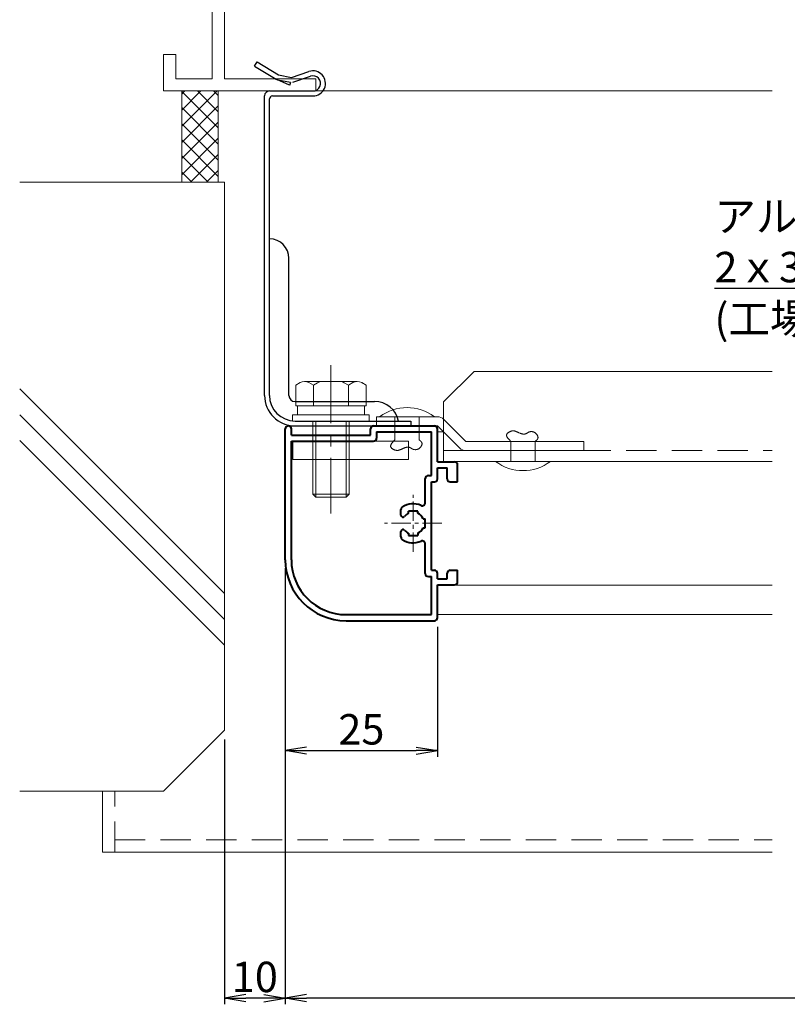
# Model space of a CAD drawing. Units: millimetres. Extents: x 900 to 1740, y 1045 to 1639.
# Drawn here: x 1284 to 1410, y 1188 to 1350 of the extents above; entities that cross this region are included whole.
import ezdxf

# ---------------------------------------------------------------- set-up
doc = ezdxf.new("R2010")
doc.units = ezdxf.units.MM
doc.header["$MEASUREMENT"] = 0
doc.linetypes.add('CENTER', pattern=[50.8, 31.75, -6.35, 6.35, -6.35])
doc.linetypes.add('DASHED', pattern=[0.75, 0.5, -0.25])
doc.layers.get('Defpoints').update_dxf_attribs({"color": 252})
for name, color, linetype, lineweight in [('bracket', 141, 'Continuous', 25), ('buhin', 152, 'Continuous', 13), ('center', 2, 'CENTER', 13), ('gaikei', 104, 'Continuous', 13), ('kakure', 30, 'DASHED', 13), ('katazai', 7, 'Continuous', 40), ('sassi', 61, 'Continuous', 9), ('sunpou', 201, 'Continuous', 30)]:
    doc.layers.add(name, color=color, linetype=linetype, lineweight=lineweight)
doc.styles.get("Standard").update_dxf_attribs({"font": 'simplex.shx', "bigfont": 'extfont.shx'})
doc.dimstyles.get("Standard").update_dxf_attribs({"dimtxt": 5, "dimasz": 3.5, "dimexe": 1, "dimexo": 1.5, "dimgap": 1, "dimtad": 1, "dimdec": 8, "dimdsep": 46, "dimtxsty": 'Standard', "dimblk": 'OPEN', "dimcen": 0, "dimclrd": 256, "dimclre": 256, "dimclrt": 256, "dimazin": 2, "dimtfac": 1, "dimtdec": 8, "dimtmove": 0, "dimatfit": 3, "dimldrblk": 'OPEN', "dimfxl": 0, "dimtolj": 1, "dimtzin": 0, "dimlwd": -1, "dimlwe": -1, "dimarcsym": 0})

# ---------------------------------------------------------------- blocks, each defined once
blk = doc.blocks.new('躯体横断面_左')
at = {"layer": 'sassi'}
h = blk.add_hatch(dxfattribs=at)
h.set_pattern_fill('ANSI37', color=256, scale=15, style=0)
h.set_pattern_definition([(45, (-280.278, -1862.9055), (-1.3258252, 1.3258252), []), (135, (-280.278, -1862.9055), (-1.3258252, -1.3258252), [])])
h.paths.add_polyline_path([(-16, -70), (-22, -70), (-22, -84.999999), (-16, -84.999999)])
for p, q in [((-22, -70), (-22, -84.999999)), ((-16, -70), (-16, -84.999999)), ((-48.62662, -84.999999), (-15, -84.999999)), ((-15, -174.999999), (-15, -84.999999)), ((-15, -152.543682), (-48.62662, -118.917061)), ((-15, -156.786322), (-48.62662, -123.159702)), ((-15, -161.028963), (-48.62662, -127.402343)), ((-25, -184.999999), (-15, -174.999999)), ((-48.62662, -184.999999), (-25, -184.999999))]:
    blk.add_line(p, q, dxfattribs=at)
blk = doc.blocks.new('_Open')
at = {"color": 0, "lineweight": -2}
for p, q in [((-1, 0.167), (0, 0)), ((-1, -0.167), (0, 0)), ((0, 0), (-1, 0))]:
    blk.add_line(p, q, dxfattribs=at)
blk = doc.blocks.new('*D14')
at = {"layer": 'Defpoints', "color": 0}
for p in [(1327.5, 1261.07), (1612.5, 1261.07), (1327.5, 1188.92)]:
    blk.add_point(p, dxfattribs=at)
at = {"layer": 'sunpou'}
for p, q in [((1327.5, 1259.57), (1327.5, 1187.92)), ((1612.5, 1259.57), (1612.5, 1187.92)), ((1609, 1188.92), (1331, 1188.92))]:
    blk.add_line(p, q, dxfattribs=at)
at = {"layer": 'sunpou', "xscale": 3.5, "yscale": 3.5, "zscale": 3.5, "rotation": 180}
blk.add_blockref('_Open', (1327.5, 1188.92), dxfattribs=at)
at = {"layer": 'sunpou', "xscale": 3.5, "yscale": 3.5, "zscale": 3.5}
blk.add_blockref('_Open', (1612.5, 1188.92), dxfattribs=at)
at = {"layer": 'sunpou', "insert": (1470, 1192.42), "char_height": 5, "attachment_point": 5}
blk.add_mtext('\\A1;面格子W=サッシW+10', dxfattribs=at)
blk = doc.blocks.new('サッシ横断面_左')
at = {"layer": 'sassi'}
for p, q in [((-18, 19.64999), (-18, 18.45001)), ((-15.2998, 19.64999), (-18, 19.64999)), ((-16.19995, 18.44999), (-17.99976, 18.44999)), ((-16.19995, 18.44999), (-16.19995, 0)), ((-15, 19.360619), (-15, 0)), ((-25, 0), (-16.19995, 0)), ((-25, 0), (-25, -6)), ((-15, 0), (0, 0)), ((0, 0), (0, -2)), ((-23, -2), (-17, -2)), ((-23, -2), (-23, -6)), ((-17, -2), (-17, -68)), ((-15, -2), (-15, -19.187827)), ((-15, -2), (0, -2)), ((-25, -6), (-23, -6)), ((-8.369123, -19.187827), (-15, -19.187827)), ((-3.742187, -19.888516), (-8.369123, -19.187827)), ((-15, -20.837827), (-8.204564, -20.837827)), ((-15, -20.837827), (-15, -68)), ((-8.204564, -20.837827), (-4.7998, -21.314214)), ((-3, -21.286524), (-3, -20.854824)), ((-4.7998, -21.586524), (-4.7998, -21.314214)), ((-4.7998, -21.586524), (-3.2998, -21.586524)), ((-25, -64), (-25, -70)), ((-25, -64), (-23, -64)), ((-23, -64), (-23, -68)), ((-23, -68), (-17, -68)), ((-15, -68), (0, -68)), ((0, -68), (0, -70)), ((-25, -70), (0, -70))]:
    blk.add_line(p, q, dxfattribs=at)
for centre, radius, start, end in [((-15.2998, 19.35), 0.299988, 2.02855738, 89.99998), ((-4, -20.854824), 1.00011, 0, 75.06132), ((-3.2998, -21.286524), 0.299805, 270.000018, 0)]:
    blk.add_arc(centre, radius, start, end, dxfattribs=at)
blk = doc.blocks.new('*D22')
at = {"layer": 'Defpoints', "color": 0}
for p in [(1327.5, 1261.07), (1317.5, 1232.92), (1317.5, 1188.92)]:
    blk.add_point(p, dxfattribs=at)
at = {"layer": 'sunpou'}
for p, q in [((1327.5, 1259.57), (1327.5, 1187.92)), ((1317.5, 1231.42), (1317.5, 1187.92)), ((1324, 1188.92), (1321, 1188.92))]:
    blk.add_line(p, q, dxfattribs=at)
at = {"layer": 'sunpou', "xscale": 3.5, "yscale": 3.5, "zscale": 3.5, "rotation": 180}
blk.add_blockref('_Open', (1317.5, 1188.92), dxfattribs=at)
at = {"layer": 'sunpou', "xscale": 3.5, "yscale": 3.5, "zscale": 3.5}
blk.add_blockref('_Open', (1327.5, 1188.92), dxfattribs=at)
at = {"layer": 'sunpou', "insert": (1322.5, 1192.42), "char_height": 5, "attachment_point": 5}
blk.add_mtext('\\A1;10', dxfattribs=at)
blk = doc.blocks.new('パンチアンカー55')
at = {"layer": 'bracket', "ltscale": 0.7}
for p, q in [((-10.03, -65.9), (-9.61, -65.22)), ((-10.03, -65.9), (-6.51, -68.04)), ((-9.61, -65.22), (-6.1, -67.36)), ((-6.1, -67.36), (-3.99, -67.78)), ((-3.99, -67.78), (-1.11, -66.81)), ((-3.74, -68.54), (-0.85, -67.57)), ((-4.31, -69.04), (-6.39, -68.1)), ((-6.25, -68.14), (-4.15, -68.57)), ((-4.12, -68.62), (-4.33, -69.09)), ((-8.4, -120), (-8.4, -70.8)), ((-7.6, -70), (-0.45, -70)), ((-7.1, -70.8), (-0.45, -70.8)), ((-7.6, -120), (-7.6, -71.3)), ((-4.4, -120), (-4.4, -97.48)), ((-3.4, -121), (9.68, -121)), ((-3.4, -124.2), (15.6, -124.2)), ((-3.4, -125), (15.6, -125))]:
    blk.add_line(p, q, dxfattribs=at)
at = {"layer": 'bracket'}
blk.add_line((15.6, -124.2), (15.6, -125), dxfattribs=at)
at = {"layer": 'bracket', "ltscale": 0.7}
for centre, radius, start, end in [((-0.45, -68.75), 2.05, 270, 108.6434), ((-0.45, -68.75), 1.25, 270, 108.6434), ((-6.1, -67.36), 0.8, 238.6204, 258.6204), ((-7.6, -70.8), 0.8, 90, 180), ((-7.1, -71.3), 0.5, 90, 180), ((-7.6, -97.48), 3.2, 0, 90), ((-3.4, -120), 5, 180, 270), ((-3.4, -120), 4.2, 180, 270), ((-3.4, -120), 1, 180, 270)]:
    blk.add_arc(centre, radius, start, end, dxfattribs=at)
at = {"layer": 'bracket'}
blk.add_arc((9.68, -125), 4, 11.537, 90, dxfattribs=at)
blk = doc.blocks.new('*D32')
at = {"layer": 'Defpoints', "color": 0}
for p in [(1327.5, 1260.92), (1352.5, 1251.42), (1352.5, 1229.58)]:
    blk.add_point(p, dxfattribs=at)
at = {"layer": 'sunpou'}
for p, q in [((1327.5, 1259.42), (1327.5, 1228.58)), ((1352.5, 1249.92), (1352.5, 1228.58)), ((1331, 1229.58), (1349, 1229.58))]:
    blk.add_line(p, q, dxfattribs=at)
at = {"layer": 'sunpou', "xscale": 3.5, "yscale": 3.5, "zscale": 3.5, "rotation": 180}
blk.add_blockref('_Open', (1327.5, 1229.58), dxfattribs=at)
at = {"layer": 'sunpou', "xscale": 3.5, "yscale": 3.5, "zscale": 3.5}
blk.add_blockref('_Open', (1352.5, 1229.58), dxfattribs=at)
at = {"layer": 'sunpou', "insert": (1340, 1233.08), "char_height": 5, "attachment_point": 5}
blk.add_mtext('\\A1;25', dxfattribs=at)

msp = doc.modelspace()

# ---------------------------------------------------------------- linework, layer by layer
at = {"layer": 'buhin'}
for p, q in [((1358.50000031, 1291.87036509), (1353.50000031, 1286.87036509)), ((1358.50000031, 1291.87036509), (1407.50000031, 1291.87036509)), ((1329.22649831, 1289.61032309), (1329.94818631, 1290.02698909)), ((1329.22649831, 1289.61032309), (1329.22649831, 1286.22036509)), ((1330.66987331, 1290.22036509), (1339.33012731, 1290.22036509)), ((1332.11324931, 1289.61032309), (1331.39156131, 1290.02698909)), ((1332.11324931, 1289.61032309), (1332.81287231, 1290.01425009)), ((1332.11324931, 1289.61032309), (1332.11324931, 1286.22036509)), ((1337.88675231, 1289.61032309), (1337.18712931, 1290.01425009)), ((1337.88675231, 1289.61032309), (1338.60844031, 1290.02698909)), ((1337.88675231, 1289.61032309), (1337.88675231, 1286.22036509)), ((1340.77350331, 1289.61032309), (1340.05181531, 1290.02698909)), ((1340.20000031, 1289.94143409), (1340.05181531, 1290.02698909)), ((1340.77350331, 1289.61032309), (1340.77350331, 1286.22036509)), ((1329.22649831, 1286.22036509), (1340.77350331, 1286.22036509)), ((1329.50000031, 1286.22036509), (1329.50000031, 1284.72036509)), ((1340.49999431, 1286.22036509), (1340.49999431, 1284.72036509)), ((1340.50000031, 1286.22036509), (1340.50000031, 1284.72036509)), ((1340.77350331, 1286.51854309), (1340.77350331, 1286.22036509)), ((1353.50000031, 1277.07036509), (1353.50000031, 1286.87036509)), ((1328.70000031, 1284.72036509), (1341.30000031, 1284.72036509)), ((1328.70000031, 1284.72036509), (1328.70000031, 1283.72036509)), ((1341.29999431, 1283.72036509), (1341.29999431, 1284.72036509)), ((1342.50000031, 1284.42036509), (1352.50000031, 1284.42036509)), ((1342.50000031, 1282.92036509), (1342.50000031, 1284.42036509)), ((1345.50000031, 1280.62036509), (1345.50000031, 1284.42036509)), ((1349.50000031, 1284.42036509), (1349.50000031, 1280.62036509)), ((1353.56066131, 1283.98102509), (1357.17132131, 1280.37036509)), ((1328.70000031, 1283.72036509), (1341.29999431, 1283.72036509)), ((1332.00000031, 1283.72036509), (1332.00000031, 1271.72036509)), ((1332.50000031, 1283.72036509), (1332.50000031, 1271.22036509)), ((1337.50000031, 1283.72036509), (1337.50000031, 1271.22036509)), ((1338.00000031, 1283.70661893), (1338.00000031, 1271.72036509)), ((1342.50000031, 1282.92036509), (1352.50000031, 1282.92036509)), ((1352.50000031, 1282.92036509), (1356.11066131, 1279.30970509)), ((1363.85683831, 1281.44694509), (1363.85116731, 1281.39393809)), ((1363.85116731, 1281.39393809), (1363.85233331, 1281.34033909)), ((1363.85233331, 1281.34033909), (1363.85995431, 1281.28618009)), ((1363.86972331, 1281.49932509), (1363.85683831, 1281.44694509)), ((1363.85995431, 1281.28618009), (1363.87365131, 1281.23149309)), ((1363.88720931, 1281.54480809), (1363.86972331, 1281.49932509)), ((1363.87365131, 1281.23149309), (1363.89304431, 1281.17631309)), ((1363.91020831, 1281.58962309), (1363.88720931, 1281.54480809)), ((1363.89304431, 1281.17631309), (1363.91775431, 1281.12067209)), ((1363.93836331, 1281.63361009), (1363.91020831, 1281.58962309)), ((1363.91775431, 1281.12067209), (1363.94740131, 1281.06460309)), ((1363.97131831, 1281.67661109), (1363.93836331, 1281.63361009)), ((1363.94740131, 1281.06460309), (1363.98160431, 1281.00813809)), ((1364.00871531, 1281.71846709), (1363.97131831, 1281.67661109)), ((1363.98160431, 1281.00813809), (1364.01998531, 1280.95131209)), ((1364.05019831, 1281.75901809), (1364.00871531, 1281.71846709)), ((1364.01998531, 1280.95131209), (1364.06216431, 1280.89415609)), ((1364.09541031, 1281.79810609), (1364.05019831, 1281.75901809)), ((1364.06216431, 1280.89415609), (1364.10776031, 1280.83670309)), ((1364.14399431, 1281.83557109), (1364.09541031, 1281.79810609)), ((1364.10776031, 1280.83670309), (1364.15639531, 1280.77898709)), ((1364.19559531, 1281.87125409), (1364.14399431, 1281.83557109)), ((1364.15639531, 1280.77898709), (1364.20768731, 1280.72104109)), ((1364.24985431, 1281.90499709), (1364.19559531, 1281.87125409)), ((1364.30641531, 1281.93664009), (1364.24985431, 1281.90499709)), ((1364.36492131, 1281.96602409), (1364.30641531, 1281.93664009)), ((1364.42501631, 1281.99298909), (1364.36492131, 1281.96602409)), ((1364.48634331, 1282.01737809), (1364.42501631, 1281.99298909)), ((1364.54854431, 1282.03903009), (1364.48634331, 1282.01737809)), ((1364.61126431, 1282.05778809), (1364.54854431, 1282.03903009)), ((1364.67414631, 1282.07349009), (1364.61126431, 1282.05778809)), ((1364.73683231, 1282.08598009), (1364.67414631, 1282.07349009)), ((1364.79896731, 1282.09509709), (1364.73683231, 1282.08598009)), ((1364.86019231, 1282.10068209), (1364.79896731, 1282.09509709)), ((1364.91588631, 1282.10261809), (1364.86019231, 1282.10068209)), ((1364.97058231, 1282.10156809), (1364.91588631, 1282.10261809)), ((1365.02436931, 1282.09771509), (1364.97058231, 1282.10156809)), ((1365.07733531, 1282.09124509), (1365.02436931, 1282.09771509)), ((1365.12957131, 1282.08234109), (1365.07733531, 1282.09124509)), ((1365.18116531, 1282.07118909), (1365.12957131, 1282.08234109)), ((1365.23220731, 1282.05797409), (1365.18116531, 1282.07118909)), ((1365.28278531, 1282.04287809), (1365.23220731, 1282.05797409)), ((1365.33298931, 1282.02608809), (1365.28278531, 1282.04287809)), ((1365.38290831, 1282.00778709), (1365.33298931, 1282.02608809)), ((1365.43263231, 1281.98816109), (1365.38290831, 1282.00778709)), ((1365.48224831, 1281.96739409), (1365.43263231, 1281.98816109)), ((1365.53184731, 1281.94566909), (1365.48224831, 1281.96739409)), ((1365.58151731, 1281.92317309), (1365.53184731, 1281.94566909)), ((1365.63134831, 1281.90008909), (1365.58151731, 1281.92317309)), ((1365.68142931, 1281.87660309), (1365.63134831, 1281.90008909)), ((1365.73184931, 1281.85289709), (1365.68142931, 1281.87660309)), ((1365.78269831, 1281.82915809), (1365.73184931, 1281.85289709)), ((1365.83406331, 1281.80557009), (1365.78269831, 1281.82915809)), ((1365.88603531, 1281.78231709), (1365.83406331, 1281.80557009)), ((1365.94369531, 1281.75745209), (1365.88603531, 1281.78231709)), ((1366.00208031, 1281.73338909), (1365.94369531, 1281.75745209)), ((1366.06108231, 1281.71030709), (1366.00208031, 1281.73338909)), ((1366.12059231, 1281.68838209), (1366.06108231, 1281.71030709)), ((1366.18050231, 1281.66779509), (1366.12059231, 1281.68838209)), ((1366.24070331, 1281.64872309), (1366.18050231, 1281.66779509)), ((1366.30108731, 1281.63134509), (1366.24070331, 1281.64872309)), ((1366.36154631, 1281.61584009), (1366.30108731, 1281.63134509)), ((1366.42197031, 1281.60238609), (1366.36154631, 1281.61584009)), ((1366.48225231, 1281.59116209), (1366.42197031, 1281.60238609)), ((1366.54228331, 1281.58234609), (1366.48225231, 1281.59116209)), ((1366.60195531, 1281.57611609), (1366.54228331, 1281.58234609)), ((1366.66115931, 1281.57265209), (1366.60195531, 1281.57611609)), ((1366.71978631, 1281.57213109), (1366.66115931, 1281.57265209)), ((1366.77772931, 1281.57473209), (1366.71978631, 1281.57213109)), ((1366.83487831, 1281.58063509), (1366.77772931, 1281.57473209)), ((1366.89112631, 1281.59001609), (1366.83487831, 1281.58063509)), ((1366.94636331, 1281.60305509), (1366.89112631, 1281.59001609)), ((1367.00048231, 1281.61993109), (1366.94636331, 1281.60305509)), ((1367.05337431, 1281.64082109), (1367.00048231, 1281.61993109)), ((1367.07509431, 1281.65077009), (1367.05337431, 1281.64082109)), ((1367.09660831, 1281.66138409), (1367.07509431, 1281.65077009)), ((1367.11794031, 1281.67259409), (1367.09660831, 1281.66138409)), ((1367.13911631, 1281.68433209), (1367.11794031, 1281.67259409)), ((1367.16016231, 1281.69653009), (1367.13911631, 1281.68433209)), ((1367.18110431, 1281.70912009), (1367.16016231, 1281.69653009)), ((1367.20196831, 1281.72203509), (1367.18110431, 1281.70912009)), ((1367.22278031, 1281.73520509), (1367.20196831, 1281.72203509)), ((1367.24356631, 1281.74856309), (1367.22278031, 1281.73520509)), ((1367.26435131, 1281.76204109), (1367.24356631, 1281.74856309)), ((1367.28516131, 1281.77557109), (1367.26435131, 1281.76204109)), ((1367.30602331, 1281.78908409), (1367.28516131, 1281.77557109)), ((1367.32696131, 1281.80251409), (1367.30602331, 1281.78908409)), ((1367.34800331, 1281.81579009), (1367.32696131, 1281.80251409)), ((1367.36917331, 1281.82884709), (1367.34800331, 1281.81579009)), ((1367.39049831, 1281.84161409), (1367.36917331, 1281.82884709)), ((1367.41200331, 1281.85402509), (1367.39049831, 1281.84161409)), ((1367.43371531, 1281.86601209), (1367.41200331, 1281.85402509)), ((1367.45565831, 1281.87750509), (1367.43371531, 1281.86601209)), ((1367.47786031, 1281.88843809), (1367.45565831, 1281.87750509)), ((1367.52881731, 1281.91076509), (1367.47786031, 1281.88843809)), ((1367.58106431, 1281.92992109), (1367.52881731, 1281.91076509)), ((1367.63445431, 1281.94591909), (1367.58106431, 1281.92992109)), ((1367.68883931, 1281.95877109), (1367.63445431, 1281.94591909)), ((1367.74407431, 1281.96849009), (1367.68883931, 1281.95877109)), ((1367.80001131, 1281.97509009), (1367.74407431, 1281.96849009)), ((1367.85650231, 1281.97858109), (1367.80001131, 1281.97509009)), ((1367.91340131, 1281.97897809), (1367.85650231, 1281.97858109)), ((1367.97056131, 1281.97629309), (1367.91340131, 1281.97897809)), ((1368.02783431, 1281.97053809), (1367.97056131, 1281.97629309)), ((1368.08507431, 1281.96172609), (1368.02783431, 1281.97053809)), ((1368.14213331, 1281.94987009), (1368.08507431, 1281.96172609)), ((1368.19886431, 1281.93498209), (1368.14213331, 1281.94987009)), ((1368.25512131, 1281.91707509), (1368.19886431, 1281.93498209)), ((1368.31075531, 1281.89616209), (1368.25512131, 1281.91707509)), ((1368.36562131, 1281.87225509), (1368.31075531, 1281.89616209)), ((1368.41957031, 1281.84536709), (1368.36562131, 1281.87225509)), ((1368.47245631, 1281.81551009), (1368.41957031, 1281.84536709)), ((1368.52413231, 1281.78269809), (1368.47245631, 1281.81551009)), ((1368.57445131, 1281.74694309), (1368.52413231, 1281.78269809)), ((1368.61644331, 1281.71393709), (1368.57445131, 1281.74694309)), ((1368.65717231, 1281.67893709), (1368.61644331, 1281.71393709)), ((1368.69648531, 1281.64211209), (1368.65717231, 1281.67893709)), ((1368.73422731, 1281.60362609), (1368.69648531, 1281.64211209)), ((1368.77024531, 1281.56364609), (1368.73422731, 1281.60362609)), ((1368.80438531, 1281.52234009), (1368.77024531, 1281.56364609)), ((1368.83649331, 1281.47987309), (1368.80438531, 1281.52234009)), ((1368.86641431, 1281.43641309), (1368.83649331, 1281.47987309)), ((1368.89399631, 1281.39212409), (1368.86641431, 1281.43641309)), ((1368.91908331, 1281.34717509), (1368.89399631, 1281.39212409)), ((1368.91733631, 1280.72484509), (1368.93549031, 1280.75242509)), ((1368.94152331, 1281.30173209), (1368.91908331, 1281.34717509)), ((1368.93549031, 1280.75242509), (1368.95197131, 1280.78047409)), ((1368.96116231, 1281.25596009), (1368.94152331, 1281.30173209)), ((1368.95197131, 1280.78047409), (1368.96666831, 1280.80902109)), ((1368.97784431, 1281.21002809), (1368.96116231, 1281.25596009)), ((1368.96666831, 1280.80902109), (1368.97946931, 1280.83809909)), ((1368.99141831, 1281.16410009), (1368.97784431, 1281.21002809)), ((1368.97946931, 1280.83809909), (1368.99026331, 1280.86773809)), ((1368.99026331, 1280.86773809), (1368.99893831, 1280.89796909)), ((1369.00172731, 1281.11834409), (1368.99141831, 1281.16410009)), ((1368.99893831, 1280.89796909), (1369.00725431, 1280.94036909)), ((1369.00862031, 1281.07292709), (1369.00172731, 1281.11834409)), ((1369.00725431, 1280.94036909), (1369.01153731, 1280.98377209)), ((1369.01194131, 1281.02801409), (1369.00862031, 1281.07292709)), ((1369.01153731, 1280.98377209), (1369.01194131, 1281.02801409)), ((1344.80116731, 1279.59679209), (1344.80233331, 1279.65039209)), ((1344.80683831, 1279.54378609), (1344.80116731, 1279.59679209)), ((1344.80233331, 1279.65039209), (1344.80995431, 1279.70455109)), ((1344.81972331, 1279.49140509), (1344.80683831, 1279.54378609)), ((1344.80995431, 1279.70455109), (1344.82365131, 1279.75923709)), ((1344.83720931, 1279.44592209), (1344.81972331, 1279.49140509)), ((1344.82365131, 1279.75923709), (1344.84304431, 1279.81441709)), ((1344.86020831, 1279.40110809), (1344.83720931, 1279.44592209)), ((1344.84304431, 1279.81441709), (1344.86775431, 1279.87005809)), ((1344.88836331, 1279.35712109), (1344.86020831, 1279.40110809)), ((1344.86775431, 1279.87005809), (1344.89740131, 1279.92612809)), ((1344.92131831, 1279.31411909), (1344.88836331, 1279.35712109)), ((1344.89740131, 1279.92612809), (1344.93160431, 1279.98259209)), ((1344.95871531, 1279.27226409), (1344.92131831, 1279.31411909)), ((1344.93160431, 1279.98259209), (1344.96998531, 1280.03941909)), ((1345.00019831, 1279.23171209), (1344.95871531, 1279.27226409)), ((1344.96998531, 1280.03941909), (1345.01216431, 1280.09657509)), ((1345.04541031, 1279.19262509), (1345.00019831, 1279.23171209)), ((1345.01216431, 1280.09657509), (1345.05776031, 1280.15402709)), ((1345.09399431, 1279.15516009), (1345.04541031, 1279.19262509)), ((1345.05776031, 1280.15402709), (1345.10639531, 1280.21174309)), ((1345.14559531, 1279.11947609), (1345.09399431, 1279.15516009)), ((1345.10639531, 1280.21174309), (1345.15768731, 1280.26969009)), ((1345.15768731, 1280.26969009), (1345.21125831, 1280.32783409)), ((1345.21125831, 1280.32783409), (1345.26672831, 1280.38614209)), ((1345.26672831, 1280.38614209), (1345.32371731, 1280.44458309)), ((1345.32371731, 1280.44458309), (1345.38184531, 1280.50312209)), ((1345.38184531, 1280.50312209), (1345.44073331, 1280.56172709)), ((1345.44073331, 1280.56172709), (1345.50000031, 1280.62036509)), ((1346.68184931, 1279.13783309), (1346.63142931, 1279.11412809)), ((1346.73269831, 1279.16157209), (1346.68184931, 1279.13783309)), ((1346.78406331, 1279.18516109), (1346.73269831, 1279.16157209)), ((1346.83603531, 1279.20841409), (1346.78406331, 1279.18516109)), ((1346.89369531, 1279.23327809), (1346.83603531, 1279.20841409)), ((1346.95208031, 1279.25734109), (1346.89369531, 1279.23327809)), ((1347.01108231, 1279.28042409), (1346.95208031, 1279.25734109)), ((1347.07059231, 1279.30234809), (1347.01108231, 1279.28042409)), ((1347.13050231, 1279.32293609), (1347.07059231, 1279.30234809)), ((1347.19070331, 1279.34200709), (1347.13050231, 1279.32293609)), ((1347.25108731, 1279.35938509), (1347.19070331, 1279.34200709)), ((1347.31154631, 1279.37489009), (1347.25108731, 1279.35938509)), ((1347.37197031, 1279.38834409), (1347.31154631, 1279.37489009)), ((1347.43225231, 1279.39956909), (1347.37197031, 1279.38834409)), ((1347.49228331, 1279.40838509), (1347.43225231, 1279.39956909)), ((1347.55195531, 1279.41461409), (1347.49228331, 1279.40838509)), ((1347.61115931, 1279.41807909), (1347.55195531, 1279.41461409)), ((1347.66978631, 1279.41860009), (1347.61115931, 1279.41807909)), ((1347.72772931, 1279.41599809), (1347.66978631, 1279.41860009)), ((1347.78487831, 1279.41009609), (1347.72772931, 1279.41599809)), ((1347.84112631, 1279.40071409), (1347.78487831, 1279.41009609)), ((1347.89636331, 1279.38767509), (1347.84112631, 1279.40071409)), ((1347.95048231, 1279.37080009), (1347.89636331, 1279.38767509)), ((1348.00337431, 1279.34990909), (1347.95048231, 1279.37080009)), ((1348.02509431, 1279.33996009), (1348.00337431, 1279.34990909)), ((1348.04660831, 1279.32934709), (1348.02509431, 1279.33996009)), ((1348.06794031, 1279.31813709), (1348.04660831, 1279.32934709)), ((1348.08911631, 1279.30639909), (1348.06794031, 1279.31813709)), ((1348.11016231, 1279.29420109), (1348.08911631, 1279.30639909)), ((1348.13110431, 1279.28161009), (1348.11016231, 1279.29420109)), ((1348.15196831, 1279.26869609), (1348.13110431, 1279.28161009)), ((1348.17278031, 1279.25552609), (1348.15196831, 1279.26869609)), ((1348.19356631, 1279.24216709), (1348.17278031, 1279.25552609)), ((1348.21435131, 1279.22868909), (1348.19356631, 1279.24216709)), ((1348.23516131, 1279.21516009), (1348.21435131, 1279.22868909)), ((1348.25602331, 1279.20164609), (1348.23516131, 1279.21516009)), ((1348.27696131, 1279.18821709), (1348.25602331, 1279.20164609)), ((1348.29800331, 1279.17494009), (1348.27696131, 1279.18821709)), ((1348.31917331, 1279.16188409), (1348.29800331, 1279.17494009)), ((1348.34049831, 1279.14911609), (1348.31917331, 1279.16188409)), ((1348.36200331, 1279.13670509), (1348.34049831, 1279.14911609)), ((1348.38371531, 1279.12471909), (1348.36200331, 1279.13670509)), ((1349.36957031, 1279.14536409), (1349.31562131, 1279.11847609)), ((1349.42245631, 1279.17522009), (1349.36957031, 1279.14536409)), ((1349.47413231, 1279.20803209), (1349.42245631, 1279.17522009)), ((1349.52445131, 1279.24378809), (1349.47413231, 1279.20803209)), ((1349.50000031, 1280.62036509), (1349.52986331, 1280.59605909)), ((1349.56644331, 1279.27679409), (1349.52445131, 1279.24378809)), ((1349.52986331, 1280.59605909), (1349.55961431, 1280.57172109)), ((1349.55961431, 1280.57172109), (1349.58914231, 1280.54732109)), ((1349.60717231, 1279.31179309), (1349.56644331, 1279.27679409)), ((1349.58914231, 1280.54732109), (1349.61833531, 1280.52282809)), ((1349.64648531, 1279.34861909), (1349.60717231, 1279.31179309)), ((1349.61833531, 1280.52282809), (1349.64708231, 1280.49820909)), ((1349.68422731, 1279.38710509), (1349.64648531, 1279.34861909)), ((1349.64708231, 1280.49820909), (1349.67527231, 1280.47343509)), ((1349.67527231, 1280.47343509), (1349.70279331, 1280.44847409)), ((1349.72024531, 1279.42708409), (1349.68422731, 1279.38710509)), ((1349.70279331, 1280.44847409), (1349.72953331, 1280.42329409)), ((1349.75438531, 1279.46839009), (1349.72024531, 1279.42708409)), ((1349.72953331, 1280.42329409), (1349.75538131, 1280.39786509)), ((1349.78649331, 1279.51085709), (1349.75438531, 1279.46839009)), ((1349.75538131, 1280.39786509), (1349.78022531, 1280.37215509)), ((1349.78022531, 1280.37215509), (1349.80395531, 1280.34613409)), ((1349.81641431, 1279.55431809), (1349.78649331, 1279.51085709)), ((1349.80395531, 1280.34613409), (1349.82645731, 1280.31976909)), ((1349.84399631, 1279.59860609), (1349.81641431, 1279.55431809)), ((1349.82645731, 1280.31976909), (1349.84762231, 1280.29303009)), ((1349.86908331, 1279.64355509), (1349.84399631, 1279.59860609)), ((1349.84762231, 1280.29303009), (1349.86733631, 1280.26588609)), ((1349.86733631, 1280.26588609), (1349.88549031, 1280.23830509)), ((1349.89152331, 1279.68899909), (1349.86908331, 1279.64355509)), ((1349.88549031, 1280.23830509), (1349.90197131, 1280.21025709)), ((1349.91116231, 1279.73477009), (1349.89152331, 1279.68899909)), ((1349.90197131, 1280.21025709), (1349.91666831, 1280.18170909)), ((1349.92784431, 1279.78070309), (1349.91116231, 1279.73477009)), ((1349.91666831, 1280.18170909), (1349.92946931, 1280.15263209)), ((1349.94141831, 1279.82663009), (1349.92784431, 1279.78070309)), ((1349.92946931, 1280.15263209), (1349.94026331, 1280.12299309)), ((1349.94026331, 1280.12299309), (1349.94893831, 1280.09276109)), ((1349.95172731, 1279.87238609), (1349.94141831, 1279.82663009)), ((1349.94893831, 1280.09276109), (1349.95725431, 1280.05036209)), ((1349.95862031, 1279.91780409), (1349.95172731, 1279.87238609)), ((1349.95725431, 1280.05036209), (1349.96153731, 1280.00695809)), ((1349.96194131, 1279.96271609), (1349.95862031, 1279.91780409)), ((1349.96153731, 1280.00695809), (1349.96194131, 1279.96271609)), ((1357.17132131, 1280.37036509), (1376.55000031, 1280.37036509)), ((1364.20768731, 1280.72104109), (1364.26125831, 1280.66289709)), ((1364.26125831, 1280.66289709), (1364.31672831, 1280.60458809)), ((1364.31672831, 1280.60458809), (1364.37371731, 1280.54614809)), ((1364.37371731, 1280.54614809), (1364.43184531, 1280.48760809)), ((1364.43184531, 1280.48760809), (1364.49073331, 1280.42900309)), ((1364.49073331, 1280.42900309), (1364.55000031, 1280.37036509)), ((1364.55000031, 1280.37036509), (1364.55000031, 1277.07036509)), ((1368.55000031, 1280.37036509), (1368.57986331, 1280.39467209)), ((1368.55000031, 1277.07036509), (1368.55000031, 1280.37036509)), ((1368.57986331, 1280.39467209), (1368.60961431, 1280.41900909)), ((1368.60961431, 1280.41900909), (1368.63914231, 1280.44340909)), ((1368.63914231, 1280.44340909), (1368.66833531, 1280.46790309)), ((1368.66833531, 1280.46790309), (1368.69708231, 1280.49252109)), ((1368.69708231, 1280.49252109), (1368.72527231, 1280.51729609)), ((1368.72527231, 1280.51729609), (1368.75279331, 1280.54225709)), ((1368.75279331, 1280.54225709), (1368.77953331, 1280.56743709)), ((1368.77953331, 1280.56743709), (1368.80538131, 1280.59286609)), ((1368.80538131, 1280.59286609), (1368.83022531, 1280.61857509)), ((1368.83022531, 1280.61857509), (1368.85395531, 1280.64459709)), ((1368.85395531, 1280.64459709), (1368.87645731, 1280.67096209)), ((1368.87645731, 1280.67096209), (1368.89762231, 1280.69770009)), ((1368.89762231, 1280.69770009), (1368.91733631, 1280.72484509)), ((1376.55000031, 1280.37036509), (1376.55000031, 1278.87036509)), ((1345.19985431, 1279.08573409), (1345.14559531, 1279.11947609)), ((1345.25641531, 1279.05409109), (1345.19985431, 1279.08573409)), ((1345.31492131, 1279.02470709), (1345.25641531, 1279.05409109)), ((1345.37501631, 1278.99774109), (1345.31492131, 1279.02470709)), ((1345.43634331, 1278.97335309), (1345.37501631, 1278.99774109)), ((1345.49854431, 1278.95170009), (1345.43634331, 1278.97335309)), ((1345.56126431, 1278.93294309), (1345.49854431, 1278.95170009)), ((1345.62414631, 1278.91724009), (1345.56126431, 1278.93294309)), ((1345.68683231, 1278.90475109), (1345.62414631, 1278.91724009)), ((1345.74896731, 1278.89563409), (1345.68683231, 1278.90475109)), ((1345.81019231, 1278.89004909), (1345.74896731, 1278.89563409)), ((1345.86588631, 1278.88811209), (1345.81019231, 1278.89004909)), ((1345.92058231, 1278.88916309), (1345.86588631, 1278.88811209)), ((1345.97436931, 1278.89301509), (1345.92058231, 1278.88916309)), ((1346.02733531, 1278.89948609), (1345.97436931, 1278.89301509)), ((1346.07957131, 1278.90838909), (1346.02733531, 1278.89948609)), ((1346.13116531, 1278.91954109), (1346.07957131, 1278.90838909)), ((1346.18220731, 1278.93275709), (1346.13116531, 1278.91954109)), ((1346.23278531, 1278.94785209), (1346.18220731, 1278.93275709)), ((1346.28298931, 1278.96464309), (1346.23278531, 1278.94785209)), ((1346.33290831, 1278.98294309), (1346.28298931, 1278.96464309)), ((1346.38263231, 1279.00256909), (1346.33290831, 1278.98294309)), ((1346.43224831, 1279.02333709), (1346.38263231, 1279.00256909)), ((1346.48184731, 1279.04506109), (1346.43224831, 1279.02333709)), ((1346.53151731, 1279.06755709), (1346.48184731, 1279.04506109)), ((1346.58134831, 1279.09064109), (1346.53151731, 1279.06755709)), ((1346.63142931, 1279.11412809), (1346.58134831, 1279.09064109)), ((1348.40565831, 1279.11322509), (1348.38371531, 1279.12471909)), ((1348.42786031, 1279.10229209), (1348.40565831, 1279.11322509)), ((1348.47881731, 1279.07996609), (1348.42786031, 1279.10229209)), ((1348.53106431, 1279.06081009), (1348.47881731, 1279.07996609)), ((1348.58445431, 1279.04481209), (1348.53106431, 1279.06081009)), ((1348.63883931, 1279.03196009), (1348.58445431, 1279.04481209)), ((1348.69407431, 1279.02224009), (1348.63883931, 1279.03196009)), ((1348.75001131, 1279.01564109), (1348.69407431, 1279.02224009)), ((1348.80650231, 1279.01214909), (1348.75001131, 1279.01564109)), ((1348.86340131, 1279.01175209), (1348.80650231, 1279.01214909)), ((1348.92056131, 1279.01443809), (1348.86340131, 1279.01175209)), ((1348.97783431, 1279.02019309), (1348.92056131, 1279.01443809)), ((1349.03507431, 1279.02900509), (1348.97783431, 1279.02019309)), ((1349.09213331, 1279.04086109), (1349.03507431, 1279.02900509)), ((1349.14886431, 1279.05574909), (1349.09213331, 1279.04086109)), ((1349.20512131, 1279.07365609), (1349.14886431, 1279.05574909)), ((1349.26075531, 1279.09456909), (1349.20512131, 1279.07365609)), ((1349.31562131, 1279.11847609), (1349.26075531, 1279.09456909)), ((1357.17132131, 1278.87036509), (1376.55000031, 1278.87036509)), ((1407.50000031, 1277.07036509), (1352.50000031, 1277.07036509)), ((1332.00000031, 1271.72036509), (1338.00000031, 1271.72036509)), ((1332.00000031, 1271.72036509), (1332.50000031, 1271.22036509)), ((1332.50000031, 1271.22036509), (1337.50000031, 1271.22036509)), ((1337.50000031, 1271.22036509), (1338.00000031, 1271.72036509))]:
    msp.add_line(p, q, dxfattribs=at)
msp.add_lwpolyline([(1328.75000031, 1277.42036509), (1347.75000031, 1277.42036509), (1347.75000031, 1280.42036509), (1328.75000031, 1280.42036509)], close=True, dxfattribs=at)
for centre, radius, start, end in [((1330.66987331, 1288.77698909), 1.443376, 60, 120), ((1333.58210331, 1288.68190309), 1.538462, 90, 120), ((1336.41789831, 1288.68190309), 1.538462, 60, 90), ((1339.33012731, 1288.77698909), 1.443376, 60, 120), ((1347.50000031, 1278.42036509), 7.5, 53.1301023542, 126.869898), ((1352.50000031, 1282.92036509), 1.5, 45, 90), ((1357.17132131, 1280.37036509), 1.5, 225, 270), ((1366.55000031, 1283.07036509), 7.5, 233.1301023542, 306.869898)]:
    msp.add_arc(centre, radius, start, end, dxfattribs=at)
at = {"layer": 'center', "ltscale": 0.3}
msp.add_line((1335.00000031, 1292.89185309), (1335.00000031, 1268.52100609), dxfattribs=at)
at = {"layer": 'center', "ltscale": 0.1}
for p, q in [((1348.50000031, 1262.22036509), (1348.50000031, 1271.62036509)), ((1353.20000031, 1266.92036509), (1343.80000031, 1266.92036509))]:
    msp.add_line(p, q, dxfattribs=at)
at = {"layer": 'gaikei'}
for p, q in [((1353.50000031, 1281.92036509), (1352.50000031, 1281.92036509)), ((1407.50000031, 1256.77036509), (1352.50000031, 1256.77036509)), ((1407.50000031, 1251.92036509), (1352.50000031, 1251.92036509))]:
    msp.add_line(p, q, dxfattribs=at)
at = {"layer": 'kakure', "ltscale": 10}
msp.add_line((1353.50000031, 1278.87036509), (1407.50000031, 1278.87036509), dxfattribs=at)
at = {"layer": 'katazai'}
for p, q in [((1327.50000031, 1260.92036509), (1327.50000031, 1282.42036509)), ((1328.50000031, 1281.42036509), (1328.50000031, 1282.42036509)), ((1341.50000031, 1281.42036509), (1341.50000031, 1282.42036509)), ((1342.00000031, 1282.92036509), (1352.00000031, 1282.92036509)), ((1352.50000031, 1277.02036509), (1352.50000031, 1282.42036509)), ((1328.50000031, 1281.42036509), (1341.50000031, 1281.42036509)), ((1342.50000031, 1281.92036509), (1351.50000031, 1281.92036509)), ((1342.50000031, 1281.92036509), (1342.50000031, 1280.92036509)), ((1351.50000031, 1274.77036509), (1351.50000031, 1281.92036509)), ((1328.50000031, 1280.42036509), (1342.00000031, 1280.42036509)), ((1328.50000031, 1260.92036509), (1328.50000031, 1280.42036509)), ((1352.50000031, 1277.02036509), (1355.30000031, 1277.02036509)), ((1352.50000031, 1276.02036509), (1354.10000031, 1276.02036509)), ((1352.50000031, 1274.22036509), (1352.50000031, 1276.02036509)), ((1354.10000031, 1274.22036509), (1354.10000031, 1276.02036509)), ((1355.80000031, 1273.72036509), (1355.80000031, 1276.52036509)), ((1351.00000031, 1274.77036509), (1351.50000031, 1274.77036509)), ((1350.50000031, 1270.30267209), (1350.50000031, 1274.27036509)), ((1351.50000031, 1273.72036509), (1352.00000031, 1273.72036509)), ((1351.50000031, 1259.22036509), (1351.50000031, 1273.72036509)), ((1354.60000031, 1273.72036509), (1355.80000031, 1273.72036509)), ((1346.50000031, 1268.27148009), (1346.50000031, 1269.16536009)), ((1349.25000031, 1268.92036509), (1347.75000031, 1268.92036509)), ((1347.75000031, 1268.55667209), (1347.75000031, 1268.92036509)), ((1349.25000031, 1268.55667209), (1349.25000031, 1268.92036509)), ((1350.13630631, 1267.67036509), (1350.50000031, 1267.67036509)), ((1350.50000031, 1266.17036509), (1350.50000031, 1267.67036509)), ((1346.50000031, 1264.67537109), (1346.50000031, 1265.56925109)), ((1347.75000031, 1265.28405909), (1347.75000031, 1264.92036509)), ((1347.75000031, 1264.92036509), (1349.25000031, 1264.92036509)), ((1349.25000031, 1265.28405909), (1349.25000031, 1264.92036509)), ((1350.13630631, 1266.17036509), (1350.50000031, 1266.17036509)), ((1350.50000031, 1258.67036509), (1350.50000031, 1263.53805809)), ((1351.00000031, 1258.17036509), (1351.50000031, 1258.17036509)), ((1351.50000031, 1259.22036509), (1352.00000031, 1259.22036509)), ((1351.50000031, 1251.92036509), (1351.50000031, 1258.17036509)), ((1352.50000031, 1257.82036509), (1352.50000031, 1258.72036509)), ((1354.10000031, 1257.82036509), (1354.10000031, 1258.72036509)), ((1354.60000031, 1259.22036509), (1355.80000031, 1259.22036509)), ((1355.80000031, 1257.32036509), (1355.80000031, 1259.22036509)), ((1352.50000031, 1257.82036509), (1354.10000031, 1257.82036509)), ((1352.50000031, 1251.42036509), (1352.50000031, 1256.82036509)), ((1352.50000031, 1256.82036509), (1355.30000031, 1256.82036509)), ((1337.50000031, 1251.92036509), (1351.50000031, 1251.92036509)), ((1337.50000031, 1250.92036509), (1352.00000031, 1250.92036509))]:
    msp.add_line(p, q, dxfattribs=at)
for centre, radius, start, end in [((1328.00000031, 1282.42036509), 0.5, 0, 180), ((1342.00000031, 1282.42036509), 0.5, 90, 180), ((1352.00000031, 1282.42036509), 0.5, 0, 90), ((1342.00000031, 1280.92036509), 0.5, 270, 0), ((1355.30000031, 1276.52036509), 0.5, 0, 90), ((1351.00000031, 1274.27036509), 0.5, 90, 180), ((1352.00000031, 1274.22036509), 0.5, 270, 0), ((1354.60000031, 1274.22036509), 0.5, 180, 270), ((1347.00000031, 1269.16536009), 0.5, 123.748986, 180), ((1348.50000031, 1266.92036509), 3.2, 66.083466, 123.748988), ((1350.00000031, 1270.30267209), 0.5, 246.083466, 0), ((1346.84019831, 1268.27148009), 0.340199, 179.999997, 320.853648), ((1348.50000031, 1266.92036509), 1.8, 114.624318, 140.853661), ((1348.50000031, 1266.92036509), 1.8, 24.624318, 65.375682), ((1346.84019831, 1265.56925109), 0.340199, 39.146326, 179.999999), ((1347.00000031, 1264.67537109), 0.5, 180, 236.251006), ((1348.50000031, 1266.92036509), 1.8, 219.146339, 245.375682), ((1348.50000031, 1266.92036509), 1.8, 294.624318, 335.375682), ((1348.50000031, 1266.92036509), 3.2, 236.251011, 293.916534), ((1350.00000031, 1263.53805809), 0.5, 0, 113.916534), ((1337.50000031, 1260.92036509), 10, 180, 270), ((1337.50000031, 1260.92036509), 9, 180, 270), ((1351.00000031, 1258.67036509), 0.5, 180, 270), ((1352.00000031, 1258.72036509), 0.5, 0, 90), ((1354.60000031, 1258.72036509), 0.5, 90, 180), ((1355.30000031, 1257.32036509), 0.5, 270, 0), ((1352.00000031, 1251.42036509), 0.5, 270, 0)]:
    msp.add_arc(centre, radius, start, end, dxfattribs=at)
at = {"layer": 'sassi'}
for p, q in [((1332.50000031, 1337.92036509), (1407.50000031, 1337.92036509)), ((1297.50000031, 1212.92036609), (1297.50000031, 1222.92036609)), ((1297.50000031, 1212.92036609), (1407.50000031, 1212.92036609))]:
    msp.add_line(p, q, dxfattribs=at)
at = {"layer": 'sassi', "linetype": 'DASHED', "ltscale": 10}
for p, q in [((1299.50000031, 1212.92036609), (1299.50000031, 1222.92036609)), ((1299.50000031, 1214.92036609), (1407.50000031, 1214.92036609))]:
    msp.add_line(p, q, dxfattribs=at)

# ---------------------------------------------------------------- block references
at = {"layer": 'sunpou'}
for name in ['サッシ横断面_左', 'パンチアンカー55', '躯体横断面_左']:
    msp.add_blockref(name, (1332.50000031, 1407.92036509), dxfattribs=at)

# ---------------------------------------------------------------- texts
msp.add_text('(工場取付)', height=5, dxfattribs=at).set_placement((1397.98665875, 1297.99817736))
at = {"layer": 'sunpou', "insert": (1397.98665875, 1306.49817736), "char_height": 5, "attachment_point": 7}
msp.add_mtext('\\A1;アルミ補強材\\P2ｘ30ｘ15', dxfattribs=at)

# ---------------------------------------------------------------- dimensions: what is measured, and where the dimension line sits
at = {"layer": 'sunpou'}
for base, p1, p2, picture, middle in [((1317.5000003133, 1188.9203650937), (1327.5000003133, 1261.0668117031), (1317.5000003133, 1232.9203660937), '*D22', (1322.5000003133, 1192.4203650937)), ((1352.5000003133, 1229.5815222035), (1327.5000003133, 1260.9203650937), (1352.5000003133, 1251.4203650937), '*D32', (1340.0000003133, 1233.0815222035))]:
    dim = msp.add_linear_dim(base=base, p1=p1, p2=p2, dimstyle='Standard', dxfattribs=at)
    dim.commit()
    dim.dimension.update_dxf_attribs({"geometry": picture, "text_midpoint": middle})
dim = msp.add_linear_dim(base=(1327.50000031, 1188.92036509), p1=(1612.50000031, 1261.0668117), p2=(1327.50000031, 1261.0668117), text='面格子W=サッシW+10', dimstyle='Standard', dxfattribs=at)
dim.commit()
dim.dimension.update_dxf_attribs({"geometry": '*D14', "text_midpoint": (1470.00000031, 1192.42036509)})

# ---------------------------------------------------------------- leaders
at = {"layer": 'sunpou', "annotation_type": 0, "has_hookline": 1, "hookline_direction": 1, "text_width": 33.42857143}
msp.add_leader([(1445.13527988, 1291.87036509), (1435.91523018, 1305.49817736), (1432.41523018, 1305.49817736)], dimstyle='Standard', override={"dimgap": 1, "dimtad": 1}, dxfattribs=at)

doc.saveas('drawing.dxf')
